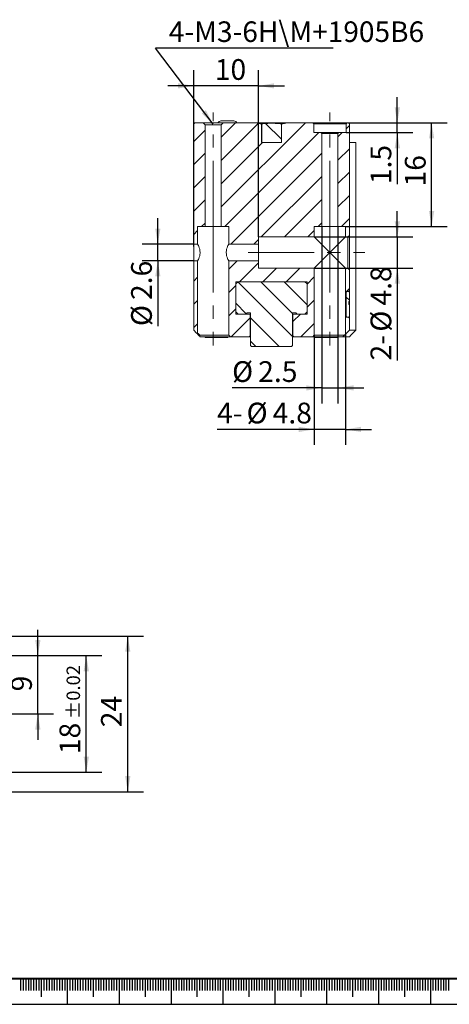
# Model space of a CAD drawing. Units: millimetres. Extents: x 0 to 561, y -1 to 558.
# Drawn here: x 151 to 234, y 0 to 190 of the extents above; entities that cross this region are included whole.
import ezdxf

# ---------------------------------------------------------------- set-up
doc = ezdxf.new("R2010")
doc.units = ezdxf.units.MM
doc.linetypes.add('CENTERX2', pattern=[20.32, 12.7, -2.54, 2.54, -2.54])
doc.layers.add('SLD-0', color=7, linetype='Continuous')
doc.layers.add('图框', color=179, linetype='Continuous')
doc.styles.add('SLDTEXTSTYLE0', font='TXT', dxfattribs={"width": 0.7, "bigfont": 'bigfont'})
doc.styles.add('SLDTEXTSTYLE1', font='TXT', dxfattribs={"width": 0.7})
doc.dimstyles.new('SLDDIMSTYLE0', dxfattribs={"dimtxt": 4, "dimasz": 3, "dimexe": 0, "dimexo": 0.0625, "dimgap": 1, "dimtad": 2, "dimlfac": 0.8, "dimrnd": 1e-09, "dimzin": 12, "dimdsep": 46, "dimtxsty": 'SLDTEXTSTYLE1', "dimsah": 1, "dimcen": 0.09, "dimadec": 0, "dimazin": 3, "dimtfac": 1, "dimtofl": 0, "dimtmove": 0, "dimatfit": 3, "dimfxl": 0, "dimfrac": 2, "dimtolj": 1, "dimtzin": 12, "dimarcsym": 0})
doc.dimstyles.new('SLDDIMSTYLE1', dxfattribs={"dimtxt": 4, "dimasz": 3, "dimexe": 0, "dimexo": 0.0625, "dimgap": 1, "dimtad": 2, "dimlfac": 0.8, "dimrnd": 1e-09, "dimzin": 12, "dimdsep": 46, "dimtxsty": 'SLDTEXTSTYLE1', "dimsah": 1, "dimcen": 0.09, "dimadec": 0, "dimazin": 3, "dimtol": 1, "dimtp": 0.02, "dimtm": 0.02, "dimtfac": 1, "dimtofl": 0, "dimtmove": 0, "dimatfit": 3, "dimfxl": 0, "dimfrac": 2, "dimtolj": 1, "dimarcsym": 0})
doc.dimstyles.new('SLDDIMSTYLE3', dxfattribs={"dimtxt": 4, "dimasz": 3, "dimexe": 0, "dimexo": 0.0625, "dimgap": 1, "dimtad": 2, "dimlfac": 0.8, "dimrnd": 1e-09, "dimzin": 12, "dimdsep": 46, "dimtxsty": 'SLDTEXTSTYLE1', "dimsah": 1, "dimcen": 0.09, "dimadec": 0, "dimazin": 3, "dimtfac": 1, "dimtmove": 0, "dimatfit": 0, "dimfxl": 0, "dimfrac": 2, "dimtolj": 1, "dimtzin": 12, "dimarcsym": 0})
doc.dimstyles.new('SLDDIMSTYLE6', dxfattribs={"dimtxt": 0.18, "dimasz": 3, "dimexe": 0, "dimexo": 0.0625, "dimgap": 0, "dimtad": 0, "dimtih": 1, "dimtoh": 1, "dimdec": 0, "dimrnd": 1e-09, "dimzin": 0, "dimdsep": 46, "dimtxsty": 'Standard', "dimsah": 1, "dimcen": 0.09, "dimadec": 0, "dimazin": 0, "dimtfac": 3, "dimtdec": 0, "dimtofl": 0, "dimtmove": 0, "dimatfit": 3, "dimfxl": 0, "dimfrac": 2, "dimtolj": 1, "dimtzin": 0, "dimarcsym": 0})

# ---------------------------------------------------------------- blocks, each defined once
blk = doc.blocks.new('_D_23')
at = {"layer": '图框'}
for p, q in [((154.37, 67.25), (154.37, 72.25)), ((134.9, 67.25), (157.37, 67.25)), ((154.37, 56), (154.37, 67.25)), ((114.08, 56), (157.37, 56)), ((154.37, 56), (154.37, 51))]:
    blk.add_line(p, q, dxfattribs=at)
for points in [[(154.37, 67.25), (154.88, 70.25), (153.86, 70.25)], [(154.37, 56), (153.86, 53), (154.88, 53)]]:
    blk.add_solid(points, dxfattribs=at)
at = {"layer": '图框', "insert": (149.22, 60.35), "char_height": 4, "attachment_point": 1, "rotation": 90, "style": 'SLDTEXTSTYLE1'}
blk.add_mtext('9', dxfattribs=at)
blk = doc.blocks.new('_D_24')
at = {"layer": '图框'}
for p, q in [((134.9, 67.25), (166.71, 67.25)), ((163.71, 44.75), (163.71, 67.25)), ((133.49, 44.75), (166.71, 44.75))]:
    blk.add_line(p, q, dxfattribs=at)
for points in [[(163.71, 67.25), (163.2, 64.25), (164.22, 64.25)], [(163.71, 44.75), (164.22, 47.75), (163.2, 47.75)]]:
    blk.add_solid(points, dxfattribs=at)
at = {"layer": '图框', "attachment_point": 1, "rotation": 90, "style": 'SLDTEXTSTYLE1'}
for s, insert, char_height in [('±0.02', (159.91, 55), 2.6), ('18', (158.55, 48.24), 4)]:
    blk.add_mtext(s, dxfattribs=dict(at, insert=insert, char_height=char_height))
blk = doc.blocks.new('_D_26')
at = {"layer": '图框'}
for p, q in [((138.46, 71), (174.71, 71)), ((171.71, 41), (171.71, 71)), ((138.46, 41), (174.71, 41))]:
    blk.add_line(p, q, dxfattribs=at)
for points in [[(171.71, 71), (171.2, 68), (172.22, 68)], [(171.71, 41), (172.22, 44), (171.2, 44)]]:
    blk.add_solid(points, dxfattribs=at)
at = {"layer": '图框', "insert": (166.55, 53.44), "char_height": 4, "attachment_point": 1, "rotation": 90, "style": 'SLDTEXTSTYLE1'}
blk.add_mtext('24', dxfattribs=at)
blk = doc.blocks.new('_D_27')
at = {"layer": '图框'}
for p, q in [((209.11, 150.02), (209.11, 115.9)), ((212.23, 150.02), (212.23, 115.9)), ((209.11, 118.9), (191.82, 118.9)), ((209.11, 118.9), (212.23, 118.9)), ((212.23, 118.9), (217.23, 118.9))]:
    blk.add_line(p, q, dxfattribs=at)
for points in [[(209.11, 118.9), (206.11, 119.4), (206.11, 118.39)], [(212.23, 118.9), (215.23, 118.39), (215.23, 119.4)]]:
    blk.add_solid(points, dxfattribs=at)
at = {"layer": '图框', "char_height": 4, "attachment_point": 1, "style": 'SLDTEXTSTYLE1'}
for s, insert in [('%%c', (191.82, 124.05)), ('2.5', (196.85, 124.05))]:
    blk.add_mtext(s, dxfattribs=dict(at, insert=insert))
blk = doc.blocks.new('_D_28')
at = {"layer": '图框'}
for p, q in [((213.67, 129.27), (213.67, 107.9)), ((207.67, 129.08), (207.67, 107.9)), ((207.67, 110.9), (188.91, 110.9)), ((213.67, 110.9), (207.67, 110.9)), ((213.67, 110.9), (218.67, 110.9))]:
    blk.add_line(p, q, dxfattribs=at)
for points in [[(207.67, 110.9), (204.67, 111.4), (204.67, 110.39)], [(213.67, 110.9), (216.67, 110.39), (216.67, 111.4)]]:
    blk.add_solid(points, dxfattribs=at)
at = {"layer": '图框', "char_height": 4, "attachment_point": 1, "style": 'SLDTEXTSTYLE1'}
for s, insert in [('4-', (188.91, 116.05)), ('%%c', (194.61, 116.05)), ('4.8', (199.63, 116.05))]:
    blk.add_mtext(s, dxfattribs=dict(at, insert=insert))
blk = doc.blocks.new('_D_29')
at = {"layer": '图框'}
for p, q in [((177.5, 146.65), (177.5, 151.65)), ((184.42, 146.65), (174.5, 146.65)), ((177.5, 143.4), (177.5, 146.65)), ((184.42, 143.4), (174.5, 143.4)), ((177.5, 143.4), (177.5, 130.83))]:
    blk.add_line(p, q, dxfattribs=at)
for points in [[(177.5, 146.65), (178.01, 149.65), (177, 149.65)], [(177.5, 143.4), (177, 140.4), (178.01, 140.4)]]:
    blk.add_solid(points, dxfattribs=at)
at = {"layer": '图框', "char_height": 4, "attachment_point": 1, "rotation": 90, "style": 'SLDTEXTSTYLE1'}
for s, insert in [('2.6', (172.35, 135.86)), ('%%c', (172.35, 130.83))]:
    blk.add_mtext(s, dxfattribs=dict(at, insert=insert))
blk = doc.blocks.new('_D_30')
at = {"layer": '图框'}
for p, q in [((223.67, 148.02), (223.67, 153.02)), ((207.67, 148.02), (226.67, 148.02)), ((223.67, 148.02), (223.67, 142.02)), ((207.67, 142.02), (226.67, 142.02)), ((223.67, 142.02), (223.67, 124.2))]:
    blk.add_line(p, q, dxfattribs=at)
for points in [[(223.67, 148.02), (224.18, 151.02), (223.16, 151.02)], [(223.67, 142.02), (223.16, 139.02), (224.18, 139.02)]]:
    blk.add_solid(points, dxfattribs=at)
at = {"layer": '图框', "char_height": 4, "attachment_point": 1, "rotation": 90, "style": 'SLDTEXTSTYLE1'}
for s, insert in [('4.8', (218.51, 134.78)), ('%%c', (218.51, 129.75)), ('2-', (218.51, 124.2))]:
    blk.add_mtext(s, dxfattribs=dict(at, insert=insert))
blk = doc.blocks.new('_D_31')
at = {"layer": '图框'}
for p, q in [((214.23, 170.02), (233.28, 170.02)), ((230.28, 150.02), (230.28, 170.02)), ((213.67, 150.02), (233.28, 150.02))]:
    blk.add_line(p, q, dxfattribs=at)
for points in [[(230.28, 170.02), (229.78, 167.02), (230.79, 167.02)], [(230.28, 150.02), (230.79, 153.02), (229.78, 153.02)]]:
    blk.add_solid(points, dxfattribs=at)
at = {"layer": '图框', "insert": (225.13, 157.76), "char_height": 4, "attachment_point": 1, "rotation": 90, "style": 'SLDTEXTSTYLE1'}
blk.add_mtext('16', dxfattribs=at)
blk = doc.blocks.new('_D_32')
at = {"layer": '图框'}
for p, q in [((184.42, 146.21), (184.42, 180.17)), ((196.92, 148.02), (196.92, 180.17)), ((184.42, 177.17), (179.42, 177.17)), ((196.92, 177.17), (184.42, 177.17)), ((196.92, 177.17), (201.92, 177.17))]:
    blk.add_line(p, q, dxfattribs=at)
for points in [[(184.42, 177.17), (181.42, 177.68), (181.42, 176.67)], [(196.92, 177.17), (199.92, 176.67), (199.92, 177.68)]]:
    blk.add_solid(points, dxfattribs=at)
at = {"layer": '图框', "insert": (188.48, 182.33), "char_height": 4, "attachment_point": 1, "style": 'SLDTEXTSTYLE1'}
blk.add_mtext('10', dxfattribs=at)
blk = doc.blocks.new('_D_33')
at = {"layer": '图框'}
for p, q in [((223.67, 170.02), (223.67, 175.02)), ((214.23, 170.02), (226.67, 170.02)), ((223.67, 168.15), (223.67, 170.02)), ((213.8, 168.15), (226.67, 168.15)), ((223.67, 168.15), (223.67, 158.2))]:
    blk.add_line(p, q, dxfattribs=at)
for points in [[(223.67, 170.02), (224.18, 173.02), (223.16, 173.02)], [(223.67, 168.15), (223.16, 165.15), (224.18, 165.15)]]:
    blk.add_solid(points, dxfattribs=at)
at = {"layer": '图框', "insert": (218.51, 158.2), "char_height": 4, "attachment_point": 1, "rotation": 90, "style": 'SLDTEXTSTYLE1'}
blk.add_mtext('1.5', dxfattribs=at)
blk = doc.blocks.new('SW_NOTE_6')
at = {"layer": '图框', "color": 0}
blk.add_line((34.21, 0), (0, 0), dxfattribs=at)
at = {"layer": '图框', "color": 0, "insert": (2.55, 5.16), "char_height": 3.9688, "attachment_point": 1, "style": 'SLDTEXTSTYLE0'}
blk.add_mtext('4-M3-6H\\M+1905B6', dxfattribs=at)

msp = doc.modelspace()

# ---------------------------------------------------------------- hatches: boundary and pattern name
at = {"linetype": 'Continuous', "lineweight": 0}
h = msp.add_hatch(dxfattribs=at)
h.set_pattern_fill('ANSI31', angle=3e-322, style=0)
h.paths.add_polyline_path([(185.1708, 146.6454), (185.1708, 150.0204), (186.6083, 150.0204), (186.6083, 169.6767), (186.2645, 170.0204), (184.6083, 170.0204), (184.4208, 169.8329), (184.4208, 146.6454)], flags=0)
h = msp.add_hatch(dxfattribs=at)
h.set_pattern_fill('ANSI31', angle=3e-322, style=0)
edge = h.paths.add_edge_path(flags=0)
edge.add_line((189.7333, 169.6767), (189.7333, 150.0204))
edge.add_line((189.7333, 150.0204), (191.1708, 150.0204))
edge.add_line((191.1708, 150.0204), (191.1708, 146.6454))
edge.add_line((191.1708, 146.6454), (196.9208, 146.6454))
edge.add_line((196.9208, 146.6454), (196.9208, 148.0204))
edge.add_line((196.9208, 148.0204), (207.6708, 148.0204))
edge.add_line((207.6708, 148.0204), (207.6708, 150.0204))
edge.add_line((207.6708, 150.0204), (209.1083, 150.0204))
edge.add_line((209.1083, 150.0204), (209.1083, 167.9579))
edge.add_line((209.1083, 167.9579), (208.9208, 168.1454))
edge.add_line((208.9208, 168.1454), (207.5458, 168.1454))
edge.add_line((207.5458, 168.1454), (207.5458, 169.8329))
edge.add_line((207.5458, 169.8329), (207.3583, 170.0204))
edge.add_line((207.3583, 170.0204), (202.4531, 170.0204))
edge.add_spline(control_points=[(202.4531, 170.0204), (202.0878, 169.945), (201.7196, 169.8821), (201.3498, 169.8329)], knot_values=[0.0157629, 0.0157629, 0.0157629, 0.0157629, 0.0166596, 0.0166596, 0.0166596, 0.0166596], weights=[1, 1, 1, 1], degree=3, periodic=0)
edge.add_line((201.3498, 169.8329), (201.3498, 166.2704))
edge.add_line((201.3498, 166.2704), (197.4917, 166.2704))
edge.add_line((197.4917, 166.2704), (197.4917, 169.8329))
edge.add_spline(control_points=[(197.4917, 169.8329), (197.1219, 169.8821), (196.7537, 169.945), (196.3884, 170.0204)], knot_values=[0.01974941, 0.01974941, 0.01974941, 0.01974941, 0.02064402, 0.02064402, 0.02064402, 0.02064402], weights=[1, 1, 1, 1], degree=3, periodic=0)
edge.add_line((196.3884, 170.0204), (190.077, 170.0204))
edge.add_line((190.077, 170.0204), (189.7333, 169.6767))
h = msp.add_hatch(dxfattribs=at)
h.set_pattern_fill('ANSI31', angle=90, style=0)
edge = h.paths.add_edge_path(flags=0)
edge.add_line((197.5209, 169.8329), (197.5209, 166.2704))
edge.add_line((197.5209, 166.2704), (201.3206, 166.2704))
edge.add_line((201.3206, 166.2704), (201.3206, 169.8329))
edge.add_spline(control_points=[(201.3206, 169.8329), (200.0648, 169.9975), (198.7767, 169.9975), (197.5209, 169.8329)], knot_values=[0.00521524, 0.00521524, 0.00521524, 0.00521524, 0.00824158, 0.00824158, 0.00824158, 0.00824158], weights=[1, 1, 1, 1], degree=3, periodic=0)
h = msp.add_hatch(dxfattribs=at)
h.set_pattern_fill('ANSI31', angle=3e-322, style=0)
h.paths.add_polyline_path([(213.7958, 169.8329), (213.7958, 168.1454), (212.4208, 168.1454), (212.2333, 167.9579), (212.2333, 150.0204), (213.6708, 150.0204), (213.6708, 148.0204), (214.1083, 148.0204), (214.4208, 148.3329), (214.4208, 169.8329), (214.2333, 170.0204), (213.9833, 170.0204)], flags=0)
h = msp.add_hatch(dxfattribs=at)
h.set_pattern_fill('ANSI31', angle=3e-322, style=0)
h.paths.add_polyline_path([(185.1708, 143.3954), (184.4208, 143.3954), (184.4208, 130.0204), (184.9498, 129.4914), (185.1708, 129.4914)], flags=0)
h = msp.add_hatch(dxfattribs=at)
h.set_pattern_fill('ANSI31', angle=3e-322, style=0)
h.paths.add_polyline_path([(206.2958, 139.3954), (206.2958, 133.1454), (203.5458, 133.1454), (203.5458, 128.9579), (203.7333, 128.7704), (207.3583, 128.7704), (207.6708, 129.0829), (207.6708, 142.0204), (196.9208, 142.0204), (196.9208, 143.3954), (191.1708, 143.3954), (191.1708, 129.0829), (191.4833, 128.7704), (195.1083, 128.7704), (195.2958, 128.9579), (195.2958, 133.1454), (192.5458, 133.1454), (192.5458, 139.3954)], flags=0)
h = msp.add_hatch(dxfattribs=at)
h.set_pattern_fill('ANSI31', angle=3e-322, style=0)
h.paths.add_polyline_path([(214.2333, 132.5204), (213.7958, 132.5204), (213.7958, 137.5204), (214.2333, 137.5204), (214.4208, 137.7079), (214.4208, 141.7079), (214.1083, 142.0204), (213.6708, 142.0204), (213.6708, 129.2704), (214.4208, 130.0204), (214.4208, 132.3329)], flags=0)
h = msp.add_hatch(dxfattribs=at)
h.set_pattern_fill('ANSI31', angle=90, style=0)
h.paths.add_polyline_path([(192.9833, 133.1454), (194.4833, 133.1454), (194.7333, 133.3954), (195.3583, 133.3954), (195.3583, 127.0829), (195.5458, 126.8954), (203.2958, 126.8954), (203.4833, 127.0829), (203.4833, 133.3954), (204.1083, 133.3954), (204.3583, 133.1454), (205.8583, 133.1454), (206.2958, 133.5829), (206.2958, 138.9579), (205.8583, 139.3954), (192.9833, 139.3954), (192.5458, 138.9579), (192.5458, 133.5829)], flags=0)
h = msp.add_hatch(dxfattribs=at)
h.set_pattern_fill('ANSI31', angle=90, style=0)
h.paths.add_polyline_path([(214.2958, 134.9704), (214.2958, 135.5643), (214.4208, 135.5643), (214.4208, 137.3954), (214.2958, 137.5204), (213.9208, 137.5204), (213.7958, 137.3954), (213.7958, 132.6454), (213.9208, 132.5204), (214.2958, 132.5204), (214.4208, 132.6454), (214.4208, 134.9704)], flags=0)

# ---------------------------------------------------------------- linework, layer by layer
at = {"color": 7, "linetype": 'Continuous', "lineweight": 15}
for p, q in [((184.6083, 170.0204), (184.4208, 169.8329)), ((184.4208, 146.6454), (184.4208, 169.8329)), ((184.6083, 170.0204), (186.2645, 170.0204)), ((186.2645, 170.0204), (186.6083, 169.6767)), ((190.077, 170.0204), (186.2645, 170.0204)), ((189.7333, 169.6767), (186.6083, 169.6767)), ((186.6083, 169.6767), (186.6083, 150.0204)), ((192.1708, 170.3954), (189.6708, 170.3954)), ((189.7333, 169.6767), (190.077, 170.0204)), ((189.7333, 150.0204), (189.7333, 169.6767)), ((190.077, 170.0204), (196.3884, 170.0204)), ((196.3821, 170.0204), (202.4571, 170.0204)), ((197.4917, 169.8329), (197.4917, 166.2704)), ((197.5209, 166.2704), (197.5209, 169.8329)), ((201.3206, 169.8329), (201.3206, 166.2704)), ((201.3498, 166.2704), (201.3498, 169.8329)), ((202.4531, 170.0204), (207.3583, 170.0204)), ((207.3583, 170.0204), (213.9833, 170.0204)), ((207.5458, 169.8329), (207.3583, 170.0204)), ((213.7958, 169.8329), (207.5458, 169.8329)), ((207.5458, 169.8329), (207.5458, 168.1454)), ((213.9833, 170.0204), (213.7958, 169.8329)), ((213.7958, 168.1454), (213.7958, 169.8329)), ((213.9833, 170.0204), (214.2333, 170.0204)), ((214.4208, 169.8329), (214.2333, 170.0204)), ((214.4208, 169.8329), (214.4208, 148.3329)), ((208.9208, 168.1454), (207.5458, 168.1454)), ((209.1083, 167.9579), (208.9208, 168.1454)), ((208.9208, 168.1454), (212.4208, 168.1454)), ((209.1083, 167.9579), (209.1083, 150.0204)), ((212.2333, 167.9579), (209.1083, 167.9579)), ((212.4208, 168.1454), (212.2333, 167.9579)), ((212.2333, 150.0204), (212.2333, 167.9579)), ((213.7958, 168.1454), (212.4208, 168.1454)), ((201.3498, 166.2704), (197.4917, 166.2704)), ((197.5209, 166.2704), (201.3206, 166.2704)), ((214.4208, 166.2704), (215.6708, 166.2704)), ((215.6708, 130.0204), (215.6708, 166.2704)), ((185.1708, 150.0204), (185.1708, 146.6454)), ((185.1708, 150.0204), (186.6083, 150.0204)), ((186.6083, 150.0204), (189.7333, 150.0204)), ((189.7333, 150.0204), (191.1708, 150.0204)), ((191.1708, 146.6454), (191.1708, 150.0204)), ((207.6708, 150.0204), (209.1083, 150.0204)), ((207.6708, 150.0204), (207.6708, 148.0204)), ((209.1083, 150.0204), (212.2333, 150.0204)), ((212.2333, 150.0204), (213.6708, 150.0204)), ((213.6708, 148.0204), (213.6708, 150.0204)), ((214.1083, 148.0204), (214.4208, 148.3329)), ((214.4208, 148.3329), (214.4208, 141.7079)), ((184.4208, 143.3954), (184.4208, 146.6454)), ((185.1708, 146.6454), (184.4208, 146.6454)), ((196.9208, 146.6454), (191.1708, 146.6454)), ((207.6708, 148.0204), (196.9208, 148.0204)), ((196.9208, 146.6454), (196.9208, 148.0204)), ((196.9208, 143.3954), (196.9208, 146.6454)), ((207.6708, 148.0204), (210.6708, 145.0204)), ((210.6708, 145.0204), (213.6708, 148.0204)), ((214.1083, 148.0204), (213.6708, 148.0204)), ((214.1083, 142.0204), (214.1083, 148.0204)), ((210.6708, 145.0204), (207.6708, 142.0204)), ((213.6708, 142.0204), (210.6708, 145.0204)), ((184.4208, 143.3954), (185.1708, 143.3954)), ((184.4208, 130.0204), (184.4208, 143.3954)), ((185.1708, 143.3954), (185.1708, 129.4914)), ((191.1708, 129.0829), (191.1708, 143.3954)), ((191.1708, 143.3954), (196.9208, 143.3954)), ((196.9208, 142.0204), (196.9208, 143.3954)), ((196.9208, 142.0204), (207.6708, 142.0204)), ((207.6708, 142.0204), (207.6708, 129.0829)), ((213.6708, 129.2704), (213.6708, 142.0204)), ((213.6708, 142.0204), (214.1083, 142.0204)), ((214.4208, 141.7079), (214.1083, 142.0204)), ((214.4208, 141.7079), (214.4208, 137.7079)), ((192.9833, 139.3954), (192.5458, 138.9579)), ((206.2958, 139.3954), (192.5458, 139.3954)), ((192.5458, 139.3954), (192.5458, 133.1454)), ((192.5458, 133.5829), (192.5458, 138.9579)), ((192.9833, 139.3954), (205.8583, 139.3954)), ((206.2958, 138.9579), (205.8583, 139.3954)), ((206.2958, 133.1454), (206.2958, 139.3954)), ((206.2958, 138.9579), (206.2958, 133.5829)), ((213.9208, 137.5204), (213.7958, 137.3954)), ((214.2333, 137.5204), (213.7958, 137.5204)), ((213.7958, 132.5204), (213.7958, 137.5204)), ((213.7958, 132.6454), (213.7958, 137.3954)), ((213.9208, 137.5204), (214.2958, 137.5204)), ((214.2333, 137.5204), (214.4208, 137.7079)), ((214.4208, 137.3954), (214.2958, 137.5204)), ((214.4208, 137.7079), (214.4208, 137.3954)), ((214.4208, 135.5643), (214.4208, 137.3954)), ((214.2958, 135.5643), (214.4208, 135.5643)), ((214.2958, 134.9704), (214.2958, 135.5643)), ((214.4208, 134.9704), (214.2958, 134.9704)), ((214.4208, 135.3686), (214.4208, 135.2987)), ((214.4208, 135.2987), (214.4208, 135.1917)), ((214.4208, 132.6454), (214.4208, 134.9704)), ((192.5458, 133.5829), (192.9833, 133.1454)), ((192.5458, 133.1454), (195.2958, 133.1454)), ((194.4833, 133.1454), (192.9833, 133.1454)), ((194.4833, 133.1454), (194.7333, 133.3954)), ((195.3583, 133.3954), (194.7333, 133.3954)), ((195.2958, 133.1454), (195.2958, 128.9579)), ((195.3583, 127.0829), (195.3583, 133.3954)), ((203.4833, 133.3954), (204.1083, 133.3954)), ((203.4833, 133.3954), (203.4833, 127.0829)), ((203.5458, 128.9579), (203.5458, 133.1454)), ((203.5458, 133.1454), (206.2958, 133.1454)), ((204.1083, 133.3954), (204.3583, 133.1454)), ((205.8583, 133.1454), (204.3583, 133.1454)), ((205.8583, 133.1454), (206.2958, 133.5829)), ((213.7958, 132.6454), (213.9208, 132.5204)), ((213.7958, 132.5204), (214.2333, 132.5204)), ((214.2958, 132.5204), (213.9208, 132.5204)), ((214.4208, 132.3329), (214.2333, 132.5204)), ((214.2958, 132.5204), (214.4208, 132.6454)), ((214.4208, 132.6454), (214.4208, 132.3329)), ((214.4208, 132.3329), (214.4208, 130.0204)), ((184.4208, 130.0204), (184.9498, 129.4914)), ((184.9498, 129.4914), (185.1708, 129.4914)), ((195.2958, 130.0204), (195.3583, 130.0204)), ((195.3583, 129.7079), (195.2958, 129.7079)), ((203.4833, 130.0204), (203.5458, 130.0204)), ((203.5458, 129.7079), (203.4833, 129.7079)), ((213.4833, 129.0829), (213.6708, 129.2704)), ((213.6708, 129.2704), (214.4208, 130.0204)), ((214.4208, 130.0204), (215.6708, 130.0204)), ((185.5512, 129.0829), (191.1708, 129.0829)), ((191.4833, 128.7704), (185.6708, 128.7704)), ((186.6083, 128.7704), (186.6083, 128.6454)), ((186.6083, 128.6454), (190.9833, 128.6454)), ((190.9833, 128.6454), (190.9833, 128.7704)), ((191.1708, 129.0829), (191.4833, 128.7704)), ((191.4833, 128.7704), (195.1083, 128.7704)), ((195.1083, 128.7704), (195.2958, 128.9579)), ((195.3583, 128.7704), (195.1083, 128.7704)), ((195.2333, 128.8954), (195.3583, 128.8954)), ((203.4833, 128.8954), (203.6083, 128.8954)), ((203.7333, 128.7704), (203.4833, 128.7704)), ((203.5458, 128.9579), (203.7333, 128.7704)), ((203.7333, 128.7704), (207.3583, 128.7704)), ((207.3583, 128.7704), (207.6708, 129.0829)), ((213.1708, 128.7704), (207.3583, 128.7704)), ((207.6708, 129.0829), (213.4833, 129.0829)), ((207.8583, 128.7704), (207.8583, 128.6454)), ((207.8583, 128.6454), (207.9913, 128.6454)), ((207.9913, 128.6454), (212.2333, 128.6454)), ((212.2333, 128.6454), (212.2333, 128.7704)), ((214.4208, 128.7704), (213.1708, 128.7704)), ((195.3583, 127.0829), (195.5458, 126.8954)), ((203.2958, 126.8954), (195.5458, 126.8954)), ((203.2958, 126.8954), (203.4833, 127.0829))]:
    msp.add_line(p, q, dxfattribs=at)
for centre, start, end in [((189.6708, 169.7704), 90, 156.421822), ((192.1708, 169.7704), 23.578178, 90)]:
    msp.add_arc(centre, 0.625, start, end, dxfattribs=at)
for points in [[(197.4917, 169.8329), (197.1208, 169.8823), (196.7531, 169.9451), (196.3884, 170.0204)], [(202.4531, 170.0204), (202.0866, 169.9448), (201.7189, 169.882), (201.3498, 169.8329)], [(214.4208, 128.7704), (214.8384, 129.188), (215.2551, 129.6048), (215.6708, 130.0204)], [(185.6708, 128.7704), (185.6387, 128.8025), (185.6081, 128.833), (185.5792, 128.862)], [(213.4833, 129.0829), (213.4123, 129.012), (213.3052, 128.9049), (213.1708, 128.7704)]]:
    msp.add_open_spline(points, degree=3, dxfattribs=at)
for points, knots in [([(201.3206, 169.8329), (201.0083, 169.8682), (200.3825, 169.9389), (199.433, 169.9671), (198.4766, 169.9405), (197.84, 169.8688), (197.5209, 169.8329)], [0, 0, 0, 0, 0.24733831, 0.49570386, 0.74730132, 1, 1, 1, 1]), ([(185.1708, 146.6454), (185.1708, 146.6454), (185.1955, 146.6008), (185.2803, 146.4348), (185.3395, 146.3144), (185.4614, 146.0201), (185.5248, 145.8432), (185.6187, 145.4551), (185.6488, 145.2382), (185.649, 144.9138), (185.6418, 144.8036), (185.6151, 144.5927), (185.5955, 144.4898), (185.5241, 144.1946), (185.4607, 144.0188), (185.3387, 143.7247), (185.2794, 143.6042), (185.1957, 143.4403), (185.1708, 143.3954), (185.1708, 143.3954)], [0, 0, 0, 0, 0.125, 0.125, 0.25, 0.25, 0.375, 0.375, 0.5, 0.5, 0.5625, 0.5625, 0.625, 0.625, 0.75, 0.75, 0.875, 0.875, 1, 1, 1, 1]), ([(191.1708, 143.3954), (191.1708, 143.3954), (191.1647, 143.4065), (191.1418, 143.4494), (191.1249, 143.4812), (191.0612, 143.606), (191.0021, 143.7261), (190.8803, 144.0204), (190.8168, 144.1973), (190.723, 144.5849), (190.6928, 144.8021), (190.6924, 145.1257), (190.6995, 145.2357), (190.7262, 145.447), (190.7456, 145.549), (190.817, 145.845), (190.8803, 146.0204), (191.0023, 146.3152), (191.0616, 146.4356), (191.1456, 146.6), (191.1708, 146.6454), (191.1708, 146.6454)], [0, 0, 0, 0, 0.0625, 0.0625, 0.125, 0.125, 0.25, 0.25, 0.375, 0.375, 0.5, 0.5, 0.5625, 0.5625, 0.625, 0.625, 0.75, 0.75, 0.875, 0.875, 1, 1, 1, 1]), ([(214.4208, 135.5643), (214.4208, 135.5502), (214.4208, 135.5219), (214.4208, 135.431), (214.4208, 135.3549), (214.4208, 135.2987)], [0, 0, 0, 0, 0.206708941, 0.413481209, 1, 1, 1, 1]), ([(214.4208, 135.1917), (214.4208, 135.1476), (214.4208, 135.0849), (214.4208, 135.0071), (214.4208, 134.9826), (214.4208, 134.9704)], [0, 0, 0, 0, 0.54203223, 0.77110337, 1, 1, 1, 1]), ([(185.5792, 128.862), (185.5729, 128.8683), (185.5603, 128.8809), (185.5356, 128.9056), (185.4932, 128.9479), (185.432, 129.0091), (185.3668, 129.0744), (185.3032, 129.138), (185.2496, 129.1915), (185.1956, 129.2456), (185.1509, 129.2903), (185.1068, 129.3344), (185.0713, 129.3699), (185.0374, 129.4038), (185.0112, 129.43), (184.9877, 129.4535), (184.9711, 129.4701), (184.9582, 129.483), (184.951, 129.4902), (184.9502, 129.491), (184.9498, 129.4914)], [0, 0, 0, 0, 0.01712951, 0.03419904, 0.0681584, 0.13536278, 0.21102821, 0.26700762, 0.34065402, 0.39518403, 0.46700052, 0.52024654, 0.59048472, 0.64265795, 0.71162765, 0.76298032, 0.83104146, 0.88185905, 0.94940937, 1, 1, 1, 1]), ([(185.1708, 129.4914), (185.1713, 129.4908), (185.1723, 129.4897), (185.1807, 129.4807), (185.1964, 129.4639), (185.2235, 129.4348), (185.2804, 129.3737), (185.3612, 129.2869), (185.4622, 129.1785), (185.5212, 129.1152), (185.5512, 129.0829)], [0, 0, 0, 0, 0.07967636, 0.15960266, 0.23994227, 0.36099387, 0.48417761, 0.73638284, 0.8659544, 1, 1, 1, 1]), ([(185.5792, 128.862), (185.5723, 128.9012), (185.559, 128.977), (185.5537, 129.0485), (185.5512, 129.0829)], [0, 0, 0, 0, 0.51842082, 1, 1, 1, 1])]:
    msp.add_open_spline(points, degree=3, knots=knots, dxfattribs=at)
at = {"layer": 'SLD-0', "color": 7}
for p, q in [((151.0433, 4.9847), (151.0433, 2.6754)), ((151.5433, 4.9847), (151.5433, 2.6754)), ((152.0433, 4.9847), (152.0433, 2.6754)), ((152.5433, 4.9847), (152.5433, 2.6754)), ((153.0433, 4.9847), (153.0433, 2.6754)), ((153.5433, 4.9847), (153.5433, 2.6754)), ((154.0433, 4.9847), (154.0433, 2.6754)), ((154.5433, 4.9847), (154.5433, 2.6754)), ((155.0433, 4.9847), (155.0433, 1.4419)), ((155.5433, 4.9847), (155.5433, 2.6754)), ((156.0433, 4.9847), (156.0433, 2.6754)), ((156.5433, 4.9847), (156.5433, 2.6754)), ((157.0433, 4.9847), (157.0433, 2.6754)), ((157.5433, 4.9847), (157.5433, 2.6754)), ((158.0433, 4.9847), (158.0433, 2.6754)), ((158.5433, 4.9847), (158.5433, 2.6754)), ((159.0433, 4.9847), (159.0433, 2.6754)), ((159.5433, 4.9847), (159.5433, 2.6754)), ((160.0433, 4.9847), (160.0433, 0.1586)), ((160.0433, 4.9847), (160.0433, 1.4419)), ((160.5433, 4.9847), (160.5433, 2.6754)), ((161.0433, 4.9847), (161.0433, 2.6754)), ((161.5433, 4.9847), (161.5433, 2.6754)), ((162.0433, 4.9847), (162.0433, 2.6754)), ((162.5433, 4.9847), (162.5433, 2.6754)), ((163.0433, 4.9847), (163.0433, 2.6754)), ((163.5433, 4.9847), (163.5433, 2.6754)), ((164.0433, 4.9847), (164.0433, 2.6754)), ((164.5433, 4.9847), (164.5433, 2.6754)), ((165.0433, 4.9847), (165.0433, 1.4419)), ((165.5433, 4.9847), (165.5433, 2.6754)), ((166.0433, 4.9847), (166.0433, 2.6754)), ((166.5433, 4.9847), (166.5433, 2.6754)), ((167.0433, 4.9847), (167.0433, 2.6754)), ((167.5433, 4.9847), (167.5433, 2.6754)), ((168.0433, 4.9847), (168.0433, 2.6754)), ((168.5433, 4.9847), (168.5433, 2.6754)), ((169.0433, 4.9847), (169.0433, 2.6754)), ((169.5433, 4.9847), (169.5433, 2.6754)), ((170.0433, 4.9847), (170.0433, 0.1586)), ((170.5433, 4.9847), (170.5433, 2.6754)), ((171.0433, 4.9847), (171.0433, 2.6754)), ((171.5433, 4.9847), (171.5433, 2.6754)), ((172.0433, 4.9847), (172.0433, 2.6754)), ((172.5433, 4.9847), (172.5433, 2.6754)), ((173.0433, 4.9847), (173.0433, 2.6754)), ((173.5433, 4.9847), (173.5433, 2.6754)), ((174.0433, 4.9847), (174.0433, 2.6754)), ((174.5433, 4.9847), (174.5433, 2.6754)), ((175.0433, 4.9847), (175.0433, 1.4419)), ((175.5433, 4.9847), (175.5433, 2.6754)), ((176.0433, 4.9847), (176.0433, 2.6754)), ((176.5433, 4.9847), (176.5433, 2.6754)), ((177.0433, 4.9847), (177.0433, 2.6754)), ((177.5433, 4.9847), (177.5433, 2.6754)), ((178.0433, 4.9847), (178.0433, 2.6754)), ((178.5433, 4.9847), (178.5433, 2.6754)), ((179.0433, 4.9847), (179.0433, 2.6754)), ((179.5433, 4.9847), (179.5433, 2.6754)), ((180.0433, 4.9847), (180.0433, 0.1586)), ((180.5433, 4.9847), (180.5433, 2.6754)), ((181.0433, 4.9847), (181.0433, 2.6754)), ((181.5433, 4.9847), (181.5433, 2.6754)), ((182.0433, 4.9847), (182.0433, 2.6754)), ((182.5433, 4.9847), (182.5433, 2.6754)), ((183.0433, 4.9847), (183.0433, 2.6754)), ((183.5433, 4.9847), (183.5433, 2.6754)), ((184.0433, 4.9847), (184.0433, 2.6754)), ((184.5433, 4.9847), (184.5433, 2.6754)), ((185.0433, 4.9847), (185.0433, 1.4419)), ((185.5433, 4.9847), (185.5433, 2.6754)), ((186.0433, 4.9847), (186.0433, 2.6754)), ((186.5433, 4.9847), (186.5433, 2.6754)), ((187.0433, 4.9847), (187.0433, 2.6754)), ((187.5433, 4.9847), (187.5433, 2.6754)), ((188.0433, 4.9847), (188.0433, 2.6754)), ((188.5433, 4.9847), (188.5433, 2.6754)), ((189.0433, 4.9847), (189.0433, 2.6754)), ((189.5433, 4.9847), (189.5433, 2.6754)), ((190.0433, 4.9847), (190.0433, 0.1586)), ((190.5433, 4.9847), (190.5433, 2.6754)), ((191.0433, 4.9847), (191.0433, 2.6754)), ((191.5433, 4.9847), (191.5433, 2.6754)), ((192.0433, 4.9847), (192.0433, 2.6754)), ((192.5433, 4.9847), (192.5433, 2.6754)), ((193.0433, 4.9847), (193.0433, 2.6754)), ((193.5433, 4.9847), (193.5433, 2.6754)), ((194.0433, 4.9847), (194.0433, 2.6754)), ((194.5433, 4.9847), (194.5433, 2.6754)), ((195.0433, 4.9847), (195.0433, 1.4419)), ((195.5433, 4.9847), (195.5433, 2.6754)), ((196.0433, 4.9847), (196.0433, 2.6754)), ((196.5433, 4.9847), (196.5433, 2.6754)), ((197.0433, 4.9847), (197.0433, 2.6754)), ((197.5433, 4.9847), (197.5433, 2.6754)), ((198.0433, 4.9847), (198.0433, 2.6754)), ((198.5433, 4.9847), (198.5433, 2.6754)), ((199.0433, 4.9847), (199.0433, 2.6754)), ((199.5433, 4.9847), (199.5433, 2.6754)), ((200.0433, 4.9847), (200.0433, -0.0153)), ((200.5433, 4.9847), (200.5433, 2.6754)), ((201.0433, 4.9847), (201.0433, 2.6754)), ((201.5433, 4.9847), (201.5433, 2.6754)), ((202.0433, 4.9847), (202.0433, 2.6754)), ((202.5433, 4.9847), (202.5433, 2.6754)), ((203.0433, 4.9847), (203.0433, 2.6754)), ((203.5433, 4.9847), (203.5433, 2.6754)), ((204.0433, 4.9847), (204.0433, 2.6754)), ((204.5433, 4.9847), (204.5433, 2.6754)), ((205.0433, 4.9847), (205.0433, 1.4419)), ((205.5433, 4.9847), (205.5433, 2.6754)), ((206.0433, 4.9847), (206.0433, 2.6754)), ((206.5433, 4.9847), (206.5433, 2.6754)), ((207.0433, 4.9847), (207.0433, 2.6754)), ((207.5433, 4.9847), (207.5433, 2.6754)), ((208.0433, 4.9847), (208.0433, 2.6754)), ((208.5433, 4.9847), (208.5433, 2.6754)), ((209.0433, 4.9847), (209.0433, 2.6754)), ((209.5433, 4.9847), (209.5433, 2.6754)), ((210.0433, 4.9847), (210.0433, -0.0153)), ((210.5433, 4.9847), (210.5433, 2.6754)), ((211.0433, 4.9847), (211.0433, 2.6754)), ((211.5433, 4.9847), (211.5433, 2.6754)), ((212.0433, 4.9847), (212.0433, 2.6754)), ((212.5433, 4.9847), (212.5433, 2.6754)), ((213.0433, 4.9847), (213.0433, 2.6754)), ((213.5433, 4.9847), (213.5433, 2.6754)), ((214.0433, 4.9847), (214.0433, 2.6754)), ((214.5433, 4.9847), (214.5433, 2.6754)), ((215.0433, 4.9847), (215.0433, 1.4419)), ((215.5433, 4.9847), (215.5433, 2.6754)), ((216.0433, 4.9847), (216.0433, 2.6754)), ((216.5433, 4.9847), (216.5433, 2.6754)), ((217.0433, 4.9847), (217.0433, 2.6754)), ((217.5433, 4.9847), (217.5433, 2.6754)), ((218.0433, 4.9847), (218.0433, 2.6754)), ((218.5433, 4.9847), (218.5433, 2.6754)), ((219.0433, 4.9847), (219.0433, 2.6754)), ((219.5433, 4.9847), (219.5433, 2.6754)), ((220.0433, 4.9847), (220.0433, 0.1586)), ((220.0433, 4.9847), (220.0433, 1.4419)), ((220.5433, 4.9847), (220.5433, 2.6754)), ((221.0433, 4.9847), (221.0433, 2.6754)), ((221.5433, 4.9847), (221.5433, 2.6754)), ((222.0433, 4.9847), (222.0433, 2.6754)), ((222.5433, 4.9847), (222.5433, 2.6754)), ((223.0433, 4.9847), (223.0433, 2.6754)), ((223.5433, 4.9847), (223.5433, 2.6754)), ((224.0433, 4.9847), (224.0433, 2.6754)), ((224.5433, 4.9847), (224.5433, 2.6754)), ((225.0433, 4.9847), (225.0433, 1.4419)), ((225.5433, 4.9847), (225.5433, 2.6754)), ((226.0433, 4.9847), (226.0433, 2.6754)), ((226.5433, 4.9847), (226.5433, 2.6754)), ((227.0433, 4.9847), (227.0433, 2.6754)), ((227.5433, 4.9847), (227.5433, 2.6754)), ((228.0433, 4.9847), (228.0433, 2.6754)), ((228.5433, 4.9847), (228.5433, 2.6754)), ((229.0433, 4.9847), (229.0433, 2.6754)), ((229.5433, 4.9847), (229.5433, 2.6754)), ((230.0433, 4.9847), (230.0433, 0.1586)), ((230.5433, 4.9847), (230.5433, 2.6754)), ((231.0433, 4.9847), (231.0433, 2.6754)), ((231.5433, 4.9847), (231.5433, 2.6754)), ((232.0433, 4.9847), (232.0433, 2.6754)), ((232.5433, 4.9847), (232.5433, 2.6754)), ((233.0433, 4.9847), (233.0433, 2.6754)), ((233.5433, 4.9847), (233.5433, 2.6754))]:
    msp.add_line(p, q, dxfattribs=at)
at = {"layer": '图框', "linetype": 'CENTERX2', "lineweight": 0}
for p, q in [((188.1708, 150.0204), (188.1708, 172.0204)), ((210.6708, 150.0204), (210.6708, 172.0204)), ((188.1708, 150.0204), (188.1708, 127.0829)), ((210.6708, 150.0204), (210.6708, 127.0829)), ((194.9208, 145.0204), (217.4046, 145.0204))]:
    msp.add_line(p, q, dxfattribs=at)
at = {"layer": '图框', "color": 7, "lineweight": 40}
msp.add_line((25, 4.9847), (415, 4.9847), dxfattribs=at)
at = {"layer": '图框', "color": 7}
msp.add_line((0, 0), (420, 0), dxfattribs=at)

# ---------------------------------------------------------------- block references
at = {"layer": '图框'}
msp.add_blockref('SW_NOTE_6', (177.0723, 184.4463), dxfattribs=at)

# ---------------------------------------------------------------- dimensions: what is measured, and where the dimension line sits
for base, p1, p2, angle, dimstyle, picture, middle in [((184.4208, 177.1735), (196.9208, 148.0204), (184.4208, 146.2079), 0, 'SLDDIMSTYLE3', '_D_32', (190.6708, 177.1735)), ((223.6708, 170.0204), (213.7958, 168.1454), (214.2333, 170.0204), 90, 'SLDDIMSTYLE3', '_D_33', (223.6708, 161.0598)), ((230.2838, 170.0204), (213.6708, 150.0204), (214.2333, 170.0204), 90, 'SLDDIMSTYLE0', '_D_31', (230.2838, 160.0204)), ((154.3721, 67.2545), (114.0831, 56.0045), (134.8956, 67.2545), 90, 'SLDDIMSTYLE3', '_D_23', (154.3721, 61.6295)), ((171.7081, 71.0045), (138.4581, 41.0045), (138.4581, 71.0045), 90, 'SLDDIMSTYLE0', '_D_26', (171.7081, 56.0045)), ((163.7081, 67.2545), (133.4894, 44.7545), (134.8956, 67.2545), 90, 'SLDDIMSTYLE1', '_D_24', (163.7081, 56.0045))]:
    dim = msp.add_linear_dim(base=base, p1=p1, p2=p2, angle=angle, dimstyle=dimstyle, dxfattribs=at)
    dim.commit()
    dim.dimension.update_dxf_attribs({"geometry": picture, "text_midpoint": middle, "dimtype": 160})
for base, p1, p2, angle, text, picture, middle in [((223.6708, 142.0204), (207.6708, 148.0204), (207.6708, 142.0204), 90, '2-%%c<>', '_D_30', (223.6708, 132.7302)), ((177.5032, 146.6454), (184.4208, 143.3954), (184.4208, 146.6454), 90, '%%c<>', '_D_29', (177.5032, 136.5629)), ((212.2333, 118.8954), (209.1083, 150.0204), (212.2333, 150.0204), 0, '%%c<>', '_D_27', (197.5183, 118.8954)), ((207.6708, 110.8954), (213.6708, 129.2704), (207.6708, 129.0829), 0, '4-%%c<>', '_D_28', (197.5183, 110.8954))]:
    dim = msp.add_linear_dim(base=base, p1=p1, p2=p2, angle=angle, text=text, dimstyle='SLDDIMSTYLE3', dxfattribs=at)
    dim.commit()
    dim.dimension.update_dxf_attribs({"geometry": picture, "text_midpoint": middle, "dimtype": 160})

# ---------------------------------------------------------------- leaders
msp.add_leader([(188.1708, 169.7888), (177.0723, 184.4463)], dimstyle='SLDDIMSTYLE6', dxfattribs=at)

doc.saveas('drawing.dxf')
